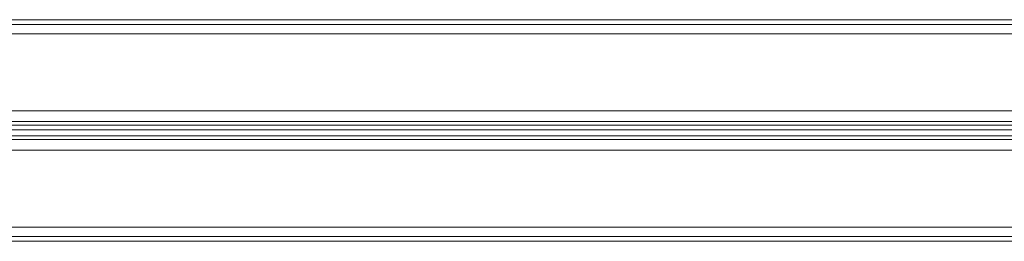
# Model space of a CAD drawing. Units: millimetres. Extents: x -1545 to 6055, y -5155 to 4252.
# Drawn here: x 2204 to 2604, y -2026 to -1935 of the extents above; entities that cross this region are included whole.
import ezdxf

# ---------------------------------------------------------------- set-up
doc = ezdxf.new("R2010")
doc.units = ezdxf.units.MM

# ---------------------------------------------------------------- blocks, each defined once
blk = doc.blocks.new('WMF1')
at = {"color": 30, "lineweight": 0}
for points in [[(5065.3, -4927.9), (5730.94, -4927.9)], [(5065.3, -4927.9), (5730.94, -4927.9)], [(5065.3, -4929.32), (5730.94, -4929.32)], [(5065.3, -4929.32), (5730.94, -4929.32)], [(5065.3, -4955.31), (5065.3, -4932.17), (5730.94, -4932.17), (5730.94, -4955.31)], [(5065.3, -4932.17), (5730.94, -4932.17)], [(5119.76, -4955.31), (5676.12, -4955.31)], [(5119.76, -4955.31), (5676.12, -4955.31)], [(5121.9, -4958.51), (5673.99, -4958.51)], [(5121.9, -4958.51), (5673.99, -4958.51)], [(5122.25, -4959.58), (5673.63, -4959.58)], [(5122.25, -4959.58), (5673.63, -4959.58)], [(5122.61, -4961), (5673.63, -4961)], [(5122.61, -4961), (5673.63, -4961)], [(5121.9, -4963.85), (5673.99, -4963.85)], [(5121.9, -4963.85), (5673.99, -4963.85)], [(5122.25, -4962.78), (5673.63, -4962.78)], [(5122.25, -4962.78), (5673.63, -4962.78)], [(5065.3, -4967.05), (5065.3, -4990.19), (5730.94, -4990.19), (5730.94, -4967.05)], [(5119.76, -4967.05), (5676.12, -4967.05)], [(5119.76, -4967.05), (5676.12, -4967.05)], [(5065.3, -4990.19), (5730.94, -4990.19)], [(5065.3, -4993.04), (5730.94, -4993.04)], [(5730.94, -4993.04), (5065.3, -4993.04)], [(5065.3, -4994.46), (5730.94, -4994.46)], [(5065.3, -4994.46), (5730.94, -4994.46)]]:
    blk.add_lwpolyline(points, dxfattribs=at)

msp = doc.modelspace()

# ---------------------------------------------------------------- block references
at = {"xscale": 1.354057499999954, "yscale": 1.354057499999726, "zscale": 1.3540575}
msp.add_blockref('WMF1', (-5054.85, 4737.27), dxfattribs=at)

doc.saveas('drawing.dxf')
